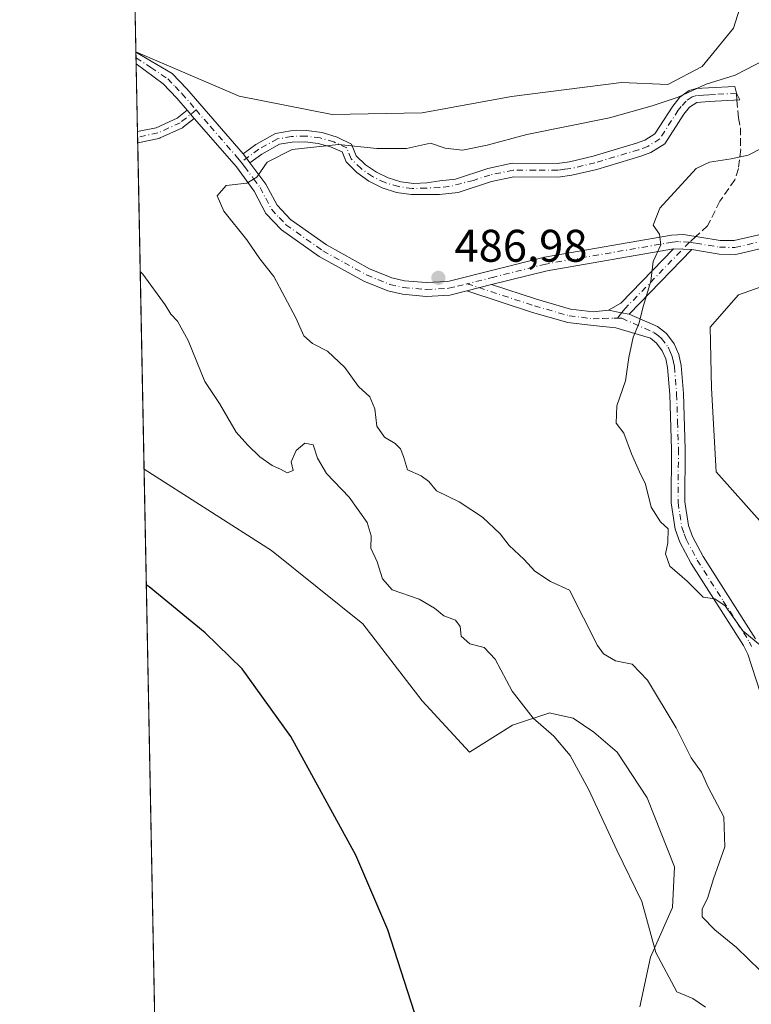
# Model space of a CAD drawing. Units: metres. Extents: x 635322 to 638772, y 4699672 to 4702053.
# Drawn here: x 635322 to 635483, y 4700463 to 4700678 of the extents above; entities that cross this region are included whole.
import ezdxf

# ---------------------------------------------------------------- set-up
doc = ezdxf.new("R2010")
doc.units = ezdxf.units.M
doc.header["$MEASUREMENT"] = 0
doc.linetypes.add('DGN Style 3', pattern=[2.307223458686699, 1.648016756204785, -0.6592067024819142])
doc.linetypes.add('DGN Style 4', pattern=[2.6384748266838614, 1.318413404963828, -0.6592067024819142, 0.001648016756204785, -0.6592067024819142])
for name, color, linetype, lineweight in [('Camino Cxs', 7, 'Continuous', 0), ('Camino eje', 30, 'DGN Style 4', 13), ('Comarca CxS', 21, 'Continuous', 0), ('Comunidad Autónoma CxS', 142, 'Continuous', 0), ('Cultivos herbáceos CxS', 92, 'Continuous', 0), ('Curva de nivel maestra', 30, 'Continuous', 30), ('Curva de nivel normal', 30, 'Continuous', 0), ('Matorral CxS', 135, 'Continuous', 0), ('Municipio CxS', 4, 'Continuous', 0), ('Provincia CxS', 1, 'Continuous', 0), ('Punto de cota en terreno', 7, 'Continuous', 0), ('Rótulo de punto de cota en terreno', 7, 'Continuous', 0), ('Senda', 7, 'DGN Style 3', 0), ('Senda no paivmentada conexión', 7, 'DGN Style 3', 0)]:
    doc.layers.add(name, color=color, linetype=linetype, lineweight=lineweight)
doc.styles.add('Style-Arial', font='txt')

# ---------------------------------------------------------------- blocks, each defined once
blk = doc.blocks.new('*U8')
at = {"layer": 'Matorral CxS', "color": 135, "linetype": 'Continuous', "lineweight": 0}
for points in [[(635489.5503000002, 4700621.4509, 491.5850999999967), (635480.0881000003, 4700618.084899999, 491.7744999999995), (635473.8771000003, 4700610.972899999, 491.6426000000066), (635474.1404999997, 4700597.6381, 491.5100999999996), (635475.1403000001, 4700579.236099999, 491.1821999999956), (635505.6545000002, 4700545.0319, 490.4449000000022)], [(635458.4040999999, 4700462.0153, 478.6247000000003), (635460.7302999999, 4700472.861300001, 480.3098000000027), (635465.5965, 4700483.758300001, 482.1845999999932), (635466.0557000004, 4700492.6613, 481.5988999999972), (635460.0389, 4700507.7863, 481.4976000000024), (635453.4879000002, 4700517.818299999, 481.4900999999954), (635448.3191000001, 4700522.1613, 481.3074000000051), (635443.8120999997, 4700525.247500001, 481.0939000000071), (635439.5015000004, 4700526.233700001, 480.7032000000036), (635439.1432999996, 4700526.3157, 480.6726999999955), (635438.7071000002, 4700526.4155, 480.6356999999989), (635430.5018999996, 4700523.7095, 479.5893999999971), (635421.0897000004, 4700517.8037, 477.8571999999986), (635410.7039000001, 4700529.029899999, 477.6812999999966), (635397.6640999997, 4700545.920100001, 477.7997000000032), (635377.6523000002, 4700562.034299999, 478.118100000007), (635349.7330999998, 4700579.873000001, 476.7918000000063), (635347.9596999995, 4700671.3202, 481.1168000000035), (635370.5992999999, 4700661.626300001, 482.9746000000014), (635391.0060999999, 4700657.5889, 483.1907000000065), (635410.6913000002, 4700657.983700001, 483.0387999999948), (635430.3135000002, 4700661.553500001, 482.7725999999967), (635454.3926999997, 4700664.577299999, 482.6601999999984), (635464.5658999998, 4700664.1461, 483.5411000000022), (635472.1098999997, 4700668.109099999, 483.3871000000072), (635478.9310999997, 4700676.504100001, 482.4456000000064), (635481.9183, 4700686.092700001, 481.3476999999984)]]:
    blk.add_polyline3d(points, dxfattribs=at)
blk = doc.blocks.new('*U12')
at = {"layer": 'Cultivos herbáceos CxS', "color": 92, "linetype": 'Continuous', "lineweight": 0}
for points in [[(635367.3300000001, 4699672.460000001, 453.1238000000012), (635349.7330999998, 4700579.873000001, 476.7918000000063), (635377.6523000002, 4700562.034299999, 478.118100000007), (635397.6640999997, 4700545.920100001, 477.7997000000032), (635410.7039000001, 4700529.029899999, 477.6812999999966), (635421.0897000004, 4700517.8037, 477.8571999999986), (635430.5018999996, 4700523.7095, 479.5893999999971), (635438.7071000002, 4700526.4155, 480.6356999999989), (635439.1432999996, 4700526.3157, 480.6726999999955), (635439.5015000004, 4700526.233700001, 480.7032000000036), (635443.8120999997, 4700525.247500001, 481.0939000000071), (635448.3191000001, 4700522.1613, 481.3074000000051), (635453.4879000002, 4700517.818299999, 481.4900999999954), (635460.0389, 4700507.7863, 481.4976000000024), (635466.0557000004, 4700492.6613, 481.5988999999972), (635465.5965, 4700483.758300001, 482.1845999999932), (635460.7302999999, 4700472.861300001, 480.3098000000027), (635458.4040999999, 4700462.0153, 478.6247000000003)], [(635505.6545000002, 4700545.0319, 490.4449000000022), (635475.1403000001, 4700579.236099999, 491.1821999999956), (635474.1404999997, 4700597.6381, 491.5100999999996), (635473.8771000003, 4700610.972899999, 491.6426000000066), (635480.0881000003, 4700618.084899999, 491.7744999999995), (635489.5503000002, 4700621.4509, 491.5850999999967)], [(635481.9183, 4700686.092700001, 481.3476999999984), (635478.9310999997, 4700676.504100001, 482.4456000000064), (635472.1098999997, 4700668.109099999, 483.3871000000072), (635464.5658999998, 4700664.1461, 483.5411000000022), (635454.3926999997, 4700664.577299999, 482.6601999999984), (635430.3135000002, 4700661.553500001, 482.7725999999967), (635410.6913000002, 4700657.983700001, 483.0387999999948), (635391.0060999999, 4700657.5889, 483.1907000000065), (635370.5992999999, 4700661.626300001, 482.9746000000014), (635347.9596999995, 4700671.3202, 481.1168000000035), (635346.6799999997, 4700737.3115, 479.7976999999955)]]:
    blk.add_polyline3d(points, dxfattribs=at)
blk = doc.blocks.new('5PATER')
at = {"layer": 'Punto de cota en terreno', "linetype": 'Continuous', "lineweight": 0}
h = blk.add_hatch(color=51, dxfattribs=at)
edge = h.paths.add_edge_path()
edge.add_ellipse((0, 0), major_axis=(-0.1095731443231308, -0.1110710700762829), ratio=0.9994222409660322, start_angle=0, end_angle=360)

msp = doc.modelspace()

# ---------------------------------------------------------------- linework, layer by layer
at = {"layer": 'Camino Cxs', "color": 7, "linetype": 'Continuous', "lineweight": 0, "extrusion": (-0.003096228898835561, 0.1603527117877543, 0.987054923086309), "elevation": 752273.4105066744, "flags": 128}
msp.add_lwpolyline([(-725977.2676804264, -4626769.399980891), (-725977.2676804264, -4626772.044906191)], dxfattribs=at)
at = {"layer": 'Camino Cxs', "color": 7, "linetype": 'Continuous', "lineweight": 0, "extrusion": (-0.03672467839758412, 0.04239619084558174, 0.9984256912752091), "elevation": 176439.3794221702, "flags": 128}
msp.add_lwpolyline([(-3557949.168567667, -3132047.942739381), (-3557949.168567668, -3132050.347783216)], dxfattribs=at)
msp.add_lwpolyline([(-3557949.168567667, -3132047.942739381), (-3557949.168567668, -3132050.347783216)], dxfattribs=at)
at = {"layer": 'Camino Cxs', "color": 7, "linetype": 'Continuous', "lineweight": 0, "extrusion": (0.000422430654579351, -0.02174715761989447, 0.999763413357279), "elevation": -101474.2430578698, "flags": 128}
msp.add_lwpolyline([(726519.744765535, 4686327.295115122), (726519.744765535, 4686329.736353006)], dxfattribs=at)
at = {"layer": 'Camino Cxs', "color": 7, "linetype": 'Continuous', "lineweight": 0, "extrusion": (-0.8013781420409726, -0.5971081444147075, 0.03542509467289723), "elevation": -3315951.427913154, "flags": 128}
msp.add_lwpolyline([(-3389737.01014985, 118026.7920274958), (-3389738.26015312, 118026.5862983667), (-3389739.443911424, 118026.5185558471)], dxfattribs=at)
msp.add_lwpolyline([(-3389737.01014985, 118026.7920274958), (-3389738.26015312, 118026.5862983667), (-3389739.443911424, 118026.5185558471)], dxfattribs=at)
at = {"layer": 'Camino Cxs', "color": 7, "linetype": 'Continuous', "lineweight": 0, "extrusion": (-0.03562545219011737, -0.1575337593643671, 0.9868707827353992), "elevation": -762662.2823099829, "flags": 128}
msp.add_lwpolyline([(-417026.4572525809, 4663063.04834952), (-417052.3913931793, 4663052.139548346), (-417063.5888929203, 4663046.404982453)], dxfattribs=at)
at = {"layer": 'Camino Cxs', "color": 7, "linetype": 'Continuous', "lineweight": 0, "extrusion": (-0.1519174664573091, 0.1043575781940258, 0.9828685462759862), "elevation": 394489.9472457519, "flags": 128}
msp.add_lwpolyline([(-4234324.465533302, -2101059.674385394), (-4234327.238939621, -2101058.279980004), (-4234343.567814958, -2101055.460242724)], dxfattribs=at)
at = {"layer": 'Camino Cxs', "color": 7, "linetype": 'Continuous', "lineweight": 0, "extrusion": (-0.03124142315348982, -0.03219779325069664, 0.9989931309018747), "elevation": -170712.306592761, "flags": 128}
msp.add_lwpolyline([(-2817298.504734947, 3812271.236972893), (-2817298.504734948, 3812251.514881953)], dxfattribs=at)
at = {"layer": 'Camino Cxs', "color": 7, "linetype": 'Continuous', "lineweight": 0, "extrusion": (-0.1184742284682338, 0.004398795633817757, 0.9929473841980896), "elevation": -54122.14057179313, "flags": 128}
msp.add_lwpolyline([(-4720969.251764879, 457429.7034300474), (-4720969.251764879, 457433.7749284561)], dxfattribs=at)
msp.add_lwpolyline([(-4720969.251764879, 457429.7034300474), (-4720969.251764879, 457433.7749284561)], dxfattribs=at)
at = {"layer": 'Camino Cxs', "color": 7, "linetype": 'Continuous', "lineweight": 0, "extrusion": (-0.05645883366713603, -0.01419240407475573, 0.9983040497601549), "elevation": -102101.4911241273, "flags": 128}
msp.add_lwpolyline([(-4403880.105697298, 1759264.866133604), (-4403880.105697298, 1759259.237031784)], dxfattribs=at)
msp.add_lwpolyline([(-4403880.105697298, 1759264.866133604), (-4403880.105697298, 1759259.237031784)], dxfattribs=at)
at = {"layer": 'Camino Cxs', "color": 7, "linetype": 'Continuous', "lineweight": 0, "extrusion": (-0.1976667024186901, -0.7398931821362563, 0.6430287348036677), "elevation": -3603245.474766866, "flags": 128}
msp.add_lwpolyline([(-599320.9707455079, 3026055.450866773), (-599322.6792074759, 3026055.156680785), (-599325.596291131, 3026054.96173197)], dxfattribs=at)
msp.add_lwpolyline([(-599320.9707455079, 3026055.450866773), (-599322.6792074759, 3026055.156680785), (-599325.596291131, 3026054.96173197)], dxfattribs=at)
at = {"layer": 'Camino Cxs', "color": 7, "linetype": 'Continuous', "lineweight": 0}
for points in [[(635347.9606, 4700671.2893, 481.4370000000054), (635355.9101, 4700666.5701, 482.6345000000001), (635359.1201, 4700663.210100001, 483.2301000000007), (635371.4930999996, 4700648.940300001, 484.5440999999992)], [(635488.4600999998, 4700629.040100001, 491.960500000001), (635479.4401000004, 4700626.9301, 492.1968000000052), (635475.7801000001, 4700627.0101, 491.9483000000037), (635469.8201000001, 4700627.9801, 491.017200000002), (635465.7801000001, 4700628.130100001, 490.5344999999944), (635438.1101000002, 4700623.350099999, 488.7725999999967), (635425.9401000004, 4700620.300100001, 487.8463999999949), (635420.4901000002, 4700618.9301, 487.5187000000006), (635416.8000999996, 4700618.0001, 487.3758999999991), (635411.5500999996, 4700617.7301, 487.1600999999937), (635406.3701, 4700618.190099999, 487.1266999999935), (635403.1801000005, 4700618.920100001, 486.9138999999996), (635397.8800999997, 4700621.0601, 486.6640999999945), (635388.1300999997, 4700626.450099999, 486.7425999999978), (635379.8400999998, 4700632.3101, 486.4364999999962), (635376.4301000005, 4700635.9301, 486.2409999999945), (635373.9001000002, 4700640.770099999, 485.7700999999943), (635369.9901000002, 4700646.090100001, 484.6549999999989), (635360.7509000005, 4700656.756100001, 483.6190999999963), (635359.1787, 4700658.5711, 483.4842000000062), (635356.9101, 4700661.190099999, 483.2967000000062), (635353.9301000005, 4700664.290100001, 482.9098999999987), (635348.0113000004, 4700668.679099999, 481.8611999999994), (635347.9612999996, 4700671.2893, 481.4370000000054), (635355.9101, 4700666.5701, 482.6345000000001), (635359.1201, 4700663.210100001, 483.2301000000007), (635371.4930999996, 4700648.940300001, 484.5440999999992), (635372.2023, 4700647.992500001, 484.6117999999988), (635372.9549000004, 4700646.9945, 484.8172999999952), (635376.4501, 4700642.360099999, 486.5381000000052), (635378.9001000002, 4700637.690099999, 486.695000000007), (635381.8201000001, 4700634.5801, 486.8926000000066), (635389.7301000003, 4700628.9901, 486.7978000000003), (635399.1700999998, 4700623.780099999, 486.8335999999982), (635404.0800999999, 4700621.790100001, 486.9612000000052), (635406.8400999998, 4700621.1601, 487.1269999999931), (635411.6101000002, 4700620.7401, 487.1431000000011), (635416.3501000004, 4700620.9801, 487.317200000005), (635437.4901000002, 4700626.290100001, 488.6460999999982), (635465.4001000002, 4700631.110099999, 490.4844000000012), (635467.9700999996, 4700631.3201, 490.7373999999982), (635471.5900999998, 4700630.7401, 491.2287000000069), (635476.0601000005, 4700630.0101, 491.8748999999953), (635479.1300999997, 4700629.940099999, 492.1303000000044), (635487.7301000003, 4700631.950099999, 492.3833000000013)], [(635359.1787, 4700658.5711, 483.4842000000062), (635356.9101, 4700661.190099999, 483.2967000000062), (635353.9301000005, 4700664.290100001, 482.9098999999987), (635348.0109999999, 4700668.679099999, 481.8611999999994)], [(635371.4930999996, 4700648.940300001, 484.5440999999992), (635374.2045, 4700651.043299999, 484.7704999999987), (635378.5163000004, 4700653.4079, 484.7421999999933), (635381.9146999996, 4700654.030300001, 484.7914000000019), (635385.3689000001, 4700654.1075, 484.7556000000041), (635388.7917, 4700653.637499999, 484.8408000000054), (635392.0970999999, 4700652.632099999, 485.0865999999951), (635395.2018999998, 4700651.116699999, 485.3487000000023), (635396.2061000001, 4700648.534499999, 485.6321000000025), (635398.2922999999, 4700646.5525, 485.7051000000066), (635400.6637000004, 4700644.922700001, 485.9073000000063), (635403.2616999998, 4700643.6851, 486.0228000000062), (635406.0214999998, 4700642.8707, 486.1469999999972), (635408.8750999998, 4700642.499500001, 486.3678000000073), (635411.7512999997, 4700642.580700001, 486.7023000000045), (635414.5601000005, 4700643.090100001, 486.834600000002), (635417.9901000002, 4700643.440099999, 487.0369000000064), (635425.1300999997, 4700645.780099999, 486.6652999999933), (635430.4600999998, 4700646.9001, 486.5139000000054), (635440.3101000005, 4700646.880100001, 486.939400000003), (635443.0100999996, 4700647.220100001, 486.9645000000019), (635448.1901000004, 4700648.450099999, 487.5301000000036), (635457.6901000004, 4700651.290100001, 487.8464999999997), (635459.4901000002, 4700651.950099999, 487.6205000000046), (635461.7401000002, 4700653.340100001, 487.4036999999954), (635465.6300999997, 4700659.440099999, 486.7670000000071), (635467.2001, 4700661.420100001, 486.2511999999988), (635469.2600999996, 4700662.870100001, 485.7495999999956), (635470.7401000002, 4700663.280099999, 485.7210000000051), (635473.5000999998, 4700663.420100001, 485.8163999999961), (635479.2474999997, 4700663.707699999, 486.2750999999989), (635479.6052999999, 4700662.238299999, 486.7038999999932), (635480.3229, 4700660.788899999, 487.2431999999972), (635473.6300999997, 4700660.450099999, 486.9351000000024), (635470.8901000004, 4700660.215100001, 487.0583000000043), (635469.2801000001, 4700659.210100001, 487.5139999999956), (635468.0701000001, 4700657.700099999, 488.2856000000029), (635463.8901000004, 4700651.1501, 488.6613000000071), (635460.8000999996, 4700649.2401, 489.1491999999998), (635458.6401000004, 4700648.450099999, 489.684500000003), (635448.9801000003, 4700645.5601, 488.482600000003), (635443.5500999996, 4700644.280099999, 487.9057999999932), (635440.5100999996, 4700643.880100001, 487.9308000000019), (635430.7801000001, 4700643.9101, 487.4992999999959), (635425.9001000002, 4700642.880100001, 487.9269999999961), (635418.6101000002, 4700640.4901, 488.2307000000001), (635414.5301000001, 4700640.0801, 487.5344999999944), (635411.5425000006, 4700640.075099999, 487.0472000000009), (635408.2789000003, 4700640.0397, 486.6542000000045), (635405.0443000002, 4700640.5285, 486.510500000004), (635401.9271000001, 4700641.521500001, 486.3503999999957), (635399.0056999996, 4700642.993899999, 486.1803999999975), (635396.3531, 4700644.908500001, 486.130799999999), (635394.0356999999, 4700647.217700001, 486.1448999999994), (635393.1963000001, 4700649.376300001, 485.8154000000068), (635390.6063000001, 4700650.521500001, 485.6546999999992), (635387.8765000004, 4700651.274700001, 485.5151000000042), (635385.0658999998, 4700651.620100001, 485.4997000000003), (635382.2348999997, 4700651.549900001, 485.5785999999935), (635379.4447, 4700651.0659, 485.3963999999978), (635375.5588999996, 4700648.934900001, 485.2446000000054), (635372.9550000001, 4700646.9945, 484.8173999999999)], [(635348.2983999997, 4700653.8551, 483.3410000000004), (635352.3881000001, 4700654.6941, 483.6076999999932), (635357.0207000002, 4700656.8225, 483.5149999999995), (635359.1787, 4700658.5711, 483.4842000000062)], [(635360.7509000005, 4700656.756100001, 483.6190999999963), (635358.4143000003, 4700654.862700001, 483.6383999999962), (635358.2588999998, 4700654.755899999, 483.6404000000039), (635358.1599000003, 4700654.704700001, 483.6407000000036), (635353.2651000004, 4700652.455700001, 483.5351999999984), (635353.1744999997, 4700652.418500001, 483.5337), (635353.0050999997, 4700652.3707, 483.5290999999997), (635348.3458000004, 4700651.414899999, 483.2878999999957)], [(635420.4901000002, 4700618.9301, 487.5187000000006), (635416.8000999996, 4700618.0001, 487.3758999999991), (635411.5500999996, 4700617.7301, 487.1600999999937), (635406.3701, 4700618.190099999, 487.1266999999935), (635403.1801000005, 4700618.920100001, 486.9138999999996), (635397.8800999997, 4700621.0601, 486.6640999999945), (635388.1300999997, 4700626.450099999, 486.7425999999978), (635379.8400999998, 4700632.3101, 486.4364999999962), (635376.4301000005, 4700635.9301, 486.2409999999945), (635373.9001000002, 4700640.770099999, 485.7700999999943), (635369.9901000002, 4700646.090100001, 484.6549999999989), (635360.7509000005, 4700656.756100001, 483.6190999999963)], [(635372.9550000001, 4700646.9945, 484.8173999999999), (635376.4501, 4700642.360099999, 486.5381000000052), (635378.9001000002, 4700637.690099999, 486.695000000007), (635381.8201000001, 4700634.5801, 486.8926000000066), (635389.7301000003, 4700628.9901, 486.7978000000003), (635399.1700999998, 4700623.780099999, 486.8335999999982), (635404.0800999999, 4700621.790100001, 486.9612000000052), (635406.8400999998, 4700621.1601, 487.1269999999931), (635411.6101000002, 4700620.7401, 487.1431000000011), (635416.3501000004, 4700620.9801, 487.317200000005), (635437.4901000002, 4700626.290100001, 488.6460999999982), (635465.4001000002, 4700631.110099999, 490.4844000000012), (635467.9700999996, 4700631.3201, 490.7373999999982), (635471.5900999998, 4700630.7401, 491.2287000000069), (635476.0601000005, 4700630.0101, 491.8748999999953), (635479.1300999997, 4700629.940099999, 492.1303000000044), (635487.7301000003, 4700631.950099999, 492.3833000000013)], [(635508.4501, 4700635.210100001, 491.7850000000035), (635505.7500999998, 4700634.120100001, 491.8510999999999), (635500.5000999998, 4700632.290100001, 491.7225999999937), (635488.4600999998, 4700629.040100001, 491.960500000001), (635479.4401000004, 4700626.9301, 492.1968000000052), (635475.7801000001, 4700627.0101, 491.9483000000037), (635469.8201000001, 4700627.9801, 491.017200000002)], [(635484.8300999999, 4700530.9801, 488.9533999999985), (635482.0701000001, 4700539.290100001, 489.9679000000033), (635481.1601, 4700541.200099999, 490.2063000000053), (635469.7001, 4700559.1801, 490.8650000000052), (635467.2100999998, 4700563.870100001, 490.8098999999929), (635466.1501000002, 4700566.7301, 490.7304000000004), (635465.3000999996, 4700572.450099999, 491.1524999999965), (635465.3901000004, 4700584.1801, 491.9281999999948), (635464.9901000002, 4700596.2401, 492.4499000000069), (635464.5100999996, 4700602.120100001, 492.1138999999966), (635464.1101000002, 4700604.0701, 491.8537999999971), (635463.3501000004, 4700605.800100001, 491.4933000000019), (635462.0900999998, 4700607.440099999, 491.0764000000054), (635460.7301000003, 4700608.540100001, 491.0274999999965), (635453.1838999996, 4700610.843699999, 489.7263999999996), (635448.1700999998, 4700611.3101, 489.3435000000027), (635442.6201, 4700612.0001, 489.3855999999942), (635434.8701, 4700614.210100001, 488.5730999999942), (635420.4901000002, 4700618.9301, 487.5187000000006), (635425.9401000004, 4700620.300100001, 487.8463999999949), (635435.7500999998, 4700617.0801, 488.5449999999983), (635443.2200999996, 4700614.950099999, 489.5783999999985), (635448.1801000005, 4700614.3301, 489.7939000000042), (635451.5500999996, 4700614.7301, 489.7578000000067), (635454.4007000001, 4700614.098300001, 489.9070999999968), (635456.1001000004, 4700613.840100001, 490.1324000000022), (635462.3000999996, 4700611.130100001, 491.366200000004), (635464.2500999998, 4700609.5601, 491.7069000000047), (635465.9600999998, 4700607.340100001, 492.0574999999953), (635466.9801000003, 4700604.9801, 492.5032999999967), (635467.4901000002, 4700602.550100001, 492.7942999999942), (635467.9901000002, 4700596.4101, 493.1202999999951), (635468.3901000004, 4700584.220100001, 492.5488000000041), (635468.3000999996, 4700572.6601, 491.4796999999963), (635469.0800999999, 4700567.4801, 491.074099999998), (635469.9501, 4700565.090100001, 491.155899999998), (635472.2901, 4700560.690099999, 491.0746000000072), (635483.8000999996, 4700542.6501, 490.5917999999947)], [(635484.8300999999, 4700530.9801, 488.9533999999985), (635482.0701000001, 4700539.290100001, 489.9679000000033), (635481.1601, 4700541.200099999, 490.2063000000053), (635469.7001, 4700559.1801, 490.8650000000052), (635467.2100999998, 4700563.870100001, 490.8098999999929), (635466.1501000002, 4700566.7301, 490.7304000000004), (635465.3000999996, 4700572.450099999, 491.1524999999965), (635465.3901000004, 4700584.1801, 491.9281999999948), (635464.9901000002, 4700596.2401, 492.4499000000069), (635464.5100999996, 4700602.120100001, 492.1138999999966), (635464.1101000002, 4700604.0701, 491.8537999999971), (635463.3501000004, 4700605.800100001, 491.4933000000019), (635462.0900999998, 4700607.440099999, 491.0764000000054), (635460.7301000003, 4700608.540100001, 491.0274999999965), (635453.1838999996, 4700610.843699999, 489.7263999999996), (635448.1700999998, 4700611.3101, 489.3435000000027), (635442.6201, 4700612.0001, 489.3855999999942), (635434.8701, 4700614.210100001, 488.5730999999942), (635420.4901000002, 4700618.9301, 487.5187000000006)], [(635425.9401000004, 4700620.300100001, 487.8463999999949), (635435.7500999998, 4700617.0801, 488.5449999999983), (635443.2200999996, 4700614.950099999, 489.5783999999985), (635448.1801000005, 4700614.3301, 489.7939000000042), (635451.5500999996, 4700614.7301, 489.7578000000067)], [(635456.1001000004, 4700613.840100001, 490.1324000000022), (635462.3000999996, 4700611.130100001, 491.366200000004), (635464.2500999998, 4700609.5601, 491.7069000000047), (635465.9600999998, 4700607.340100001, 492.0574999999953), (635466.9801000003, 4700604.9801, 492.5032999999967), (635467.4901000002, 4700602.550100001, 492.7942999999942), (635467.9901000002, 4700596.4101, 493.1202999999951), (635468.3901000004, 4700584.220100001, 492.5488000000041), (635468.3000999996, 4700572.6601, 491.4796999999963), (635469.0800999999, 4700567.4801, 491.074099999998), (635469.9501, 4700565.090100001, 491.155899999998), (635472.2901, 4700560.690099999, 491.0746000000072), (635483.8000999996, 4700542.6501, 490.5917999999947)]]:
    msp.add_polyline3d(points, dxfattribs=at)
for points in [[(635372.9549000004, 4700646.9945, 484.8172999999952), (635372.2023, 4700647.992500001, 484.6117999999988), (635371.4930999996, 4700648.940300001, 484.5440999999992), (635374.2045, 4700651.043299999, 484.7704999999987), (635378.5163000004, 4700653.4079, 484.7421999999933), (635381.9146999996, 4700654.030300001, 484.7914000000019), (635385.3689000001, 4700654.1075, 484.7556000000041), (635388.7917, 4700653.637499999, 484.8408000000054), (635392.0970999999, 4700652.632099999, 485.0865999999951), (635395.2018999998, 4700651.116699999, 485.3487000000023), (635396.2061000001, 4700648.534499999, 485.6321000000025), (635398.2922999999, 4700646.5525, 485.7051000000066), (635400.6637000004, 4700644.922700001, 485.9073000000063), (635403.2616999998, 4700643.6851, 486.0228000000062), (635406.0214999998, 4700642.8707, 486.1469999999972), (635408.8750999998, 4700642.499500001, 486.3678000000073), (635411.7512999997, 4700642.580700001, 486.7023000000045), (635414.5601000005, 4700643.090100001, 486.834600000002), (635417.9901000002, 4700643.440099999, 487.0369000000064), (635425.1300999997, 4700645.780099999, 486.6652999999933), (635430.4600999998, 4700646.9001, 486.5139000000054), (635440.3101000005, 4700646.880100001, 486.939400000003), (635443.0100999996, 4700647.220100001, 486.9645000000019), (635448.1901000004, 4700648.450099999, 487.5301000000036), (635457.6901000004, 4700651.290100001, 487.8464999999997), (635459.4901000002, 4700651.950099999, 487.6205000000046), (635461.7401000002, 4700653.340100001, 487.4036999999954), (635465.6300999997, 4700659.440099999, 486.7670000000071), (635467.2001, 4700661.420100001, 486.2511999999988), (635469.2600999996, 4700662.870100001, 485.7495999999956), (635470.7401000002, 4700663.280099999, 485.7210000000051), (635473.5000999998, 4700663.420100001, 485.8163999999961), (635479.2474999997, 4700663.707699999, 486.2750999999989), (635479.6052999999, 4700662.238299999, 486.7038999999932), (635480.3229, 4700660.788899999, 487.2431999999972), (635473.6300999997, 4700660.450099999, 486.9351000000024), (635470.8901000004, 4700660.215100001, 487.0583000000043), (635469.2801000001, 4700659.210100001, 487.5139999999956), (635468.0701000001, 4700657.700099999, 488.2856000000029), (635463.8901000004, 4700651.1501, 488.6613000000071), (635460.8000999996, 4700649.2401, 489.1491999999998), (635458.6401000004, 4700648.450099999, 489.684500000003), (635448.9801000003, 4700645.5601, 488.482600000003), (635443.5500999996, 4700644.280099999, 487.9057999999932), (635440.5100999996, 4700643.880100001, 487.9308000000019), (635430.7801000001, 4700643.9101, 487.4992999999959), (635425.9001000002, 4700642.880100001, 487.9269999999961), (635418.6101000002, 4700640.4901, 488.2307000000001), (635414.5301000001, 4700640.0801, 487.5344999999944), (635411.5425000006, 4700640.075099999, 487.0472000000009), (635408.2789000003, 4700640.0397, 486.6542000000045), (635405.0443000002, 4700640.5285, 486.510500000004), (635401.9271000001, 4700641.521500001, 486.3503999999957), (635399.0056999996, 4700642.993899999, 486.1803999999975), (635396.3531, 4700644.908500001, 486.130799999999), (635394.0356999999, 4700647.217700001, 486.1448999999994), (635393.1963000001, 4700649.376300001, 485.8154000000068), (635390.6063000001, 4700650.521500001, 485.6546999999992), (635387.8765000004, 4700651.274700001, 485.5151000000042), (635385.0658999998, 4700651.620100001, 485.4997000000003), (635382.2348999997, 4700651.549900001, 485.5785999999935), (635379.4447, 4700651.0659, 485.3963999999978), (635375.5588999996, 4700648.934900001, 485.2446000000054)], [(635360.7509000005, 4700656.756100001, 483.6190999999963), (635358.4143000003, 4700654.862700001, 483.6383999999962), (635358.2588999998, 4700654.755899999, 483.6404000000039), (635358.1599000003, 4700654.704700001, 483.6407000000036), (635353.2651000004, 4700652.455700001, 483.5351999999984), (635353.1744999997, 4700652.418500001, 483.5337), (635353.0050999997, 4700652.3707, 483.5290999999997), (635348.3457000004, 4700651.414899999, 483.2878999999957), (635348.2983999997, 4700653.8551, 483.3410000000004), (635352.3881000001, 4700654.6941, 483.6076999999932), (635357.0207000002, 4700656.8225, 483.5149999999995), (635359.1787, 4700658.5711, 483.4842000000062)], [(635469.8201000001, 4700627.9801, 491.017200000002), (635456.1001000004, 4700613.840100001, 490.1324000000022), (635454.4007000001, 4700614.098300001, 489.9070999999968), (635451.5500999996, 4700614.7301, 489.7578000000067), (635454.2500999998, 4700616.2401, 490.0148000000045), (635465.7801000001, 4700628.130100001, 490.5344999999944)]]:
    msp.add_polyline3d(points, close=True, dxfattribs=at)
at = {"layer": 'Camino eje', "color": 30, "linetype": 'DGN Style 4', "lineweight": 13, "extrusion": (-0.09037981763530172, -0.004535911494108417, 0.9958970398947511), "elevation": -78271.61174127866, "flags": 128}
msp.add_lwpolyline([(-4662900.622599837, 866770.6633048725), (-4662900.622599837, 866766.0718183485)], dxfattribs=at)
at = {"layer": 'Camino eje', "color": 30, "linetype": 'DGN Style 4', "lineweight": 13}
for points in [[(635347.9847999997, 4700670.0294, 481.6419000000024), (635351.2281, 4700667.933300001, 482.123900000006), (635354.9200999998, 4700665.4301, 482.7554999999993), (635356.5251000002, 4700663.7501, 483.0574999999953), (635358.0151000004, 4700662.200099999, 483.2793999999994), (635361.1300999997, 4700658.6075, 483.5779000000039)], [(635475.0384000001, 4700662.009099999, 486.288400000005), (635473.5651000004, 4700661.9351, 486.3301000000066), (635472.3601000002, 4700661.8651, 486.3638999999966), (635470.8151000004, 4700661.747500001, 486.3313000000053), (635469.9101, 4700661.495100001, 486.4048000000039), (635468.5601000005, 4700660.542500001, 486.8239000000031), (635467.4550999999, 4700659.325099999, 487.4179000000004), (635466.8501000004, 4700658.5701, 487.5979999999981), (635462.8151000004, 4700652.245100001, 487.9536999999983), (635460.1451000003, 4700650.595100001, 488.4309999999969), (635458.1651, 4700649.870100001, 488.8006000000024), (635448.5850999998, 4700647.005100001, 488.0544999999984), (635445.9951, 4700646.390100001, 487.7220999999991), (635443.2801000001, 4700645.7501, 487.4385000000038), (635441.9301000005, 4700645.5801, 487.3619000000036), (635440.4101, 4700645.380100001, 487.4376000000047), (635435.5450999998, 4700645.395099999, 487.3283999999985), (635430.6201, 4700645.405099999, 487.0118999999977), (635427.9550999999, 4700644.845100001, 487.0715000000055), (635425.5151000004, 4700644.3301, 487.3105000000069), (635421.9451000001, 4700643.1601, 487.8991999999998), (635416.5850999998, 4700641.790100001, 487.3867999999929), (635414.5450999998, 4700641.585100001, 487.1968999999954), (635411.5926999999, 4700641.469500001, 486.8497999999963), (635408.5355000002, 4700641.378699999, 486.4900000000052), (635405.5031000003, 4700641.776699999, 486.2921000000061), (635402.5730999997, 4700642.6533, 486.1064999999944), (635399.8202999998, 4700643.985900001, 486.0323999999965), (635397.3152999999, 4700645.740700001, 485.850099999996), (635395.1222999999, 4700647.872500001, 485.8712999999989), (635394.1963000001, 4700650.253699999, 485.5528999999952), (635391.3485000003, 4700651.580700001, 485.3650999999954), (635388.3317, 4700652.457699999, 485.1735999999946), (635385.2163000006, 4700652.8641, 485.0871999999945), (635382.0755000003, 4700652.790300001, 485.0948000000063), (635378.9826999997, 4700652.238100001, 484.9826999999932), (635374.8816999998, 4700649.9891, 484.9753000000055), (635371.0459000003, 4700647.130899999, 484.5869999999995)], [(635361.1300999997, 4700658.6075, 483.5779000000039), (635357.6589000003, 4700655.795100001, 483.5608999999968), (635352.7641000003, 4700653.5461, 483.5562999999966), (635348.3221000005, 4700652.635, 483.226999999999)], [(635361.1300999997, 4700658.6075, 483.5779000000039), (635364.2451, 4700655.015100001, 483.8965999999928), (635370.2297, 4700648.106100001, 484.4744000000064), (635371.0459000003, 4700647.130899999, 484.5869999999995)], [(635371.0459000003, 4700647.130899999, 484.5869999999995), (635371.7801000001, 4700646.190099999, 484.7341000000015), (635373.7351000002, 4700643.530099999, 485.4548000000068), (635375.1750999996, 4700641.565099999, 486.1005000000005), (635376.4001000002, 4700639.2301, 486.3456000000006), (635377.6651, 4700636.8101, 486.3748999999953), (635379.3701, 4700635.0001, 486.5936999999976), (635380.8300999999, 4700633.4451, 486.617499999993), (635388.9301000005, 4700627.720100001, 486.6630000000005), (635393.6501000002, 4700625.1151, 486.8301000000066), (635398.5251000002, 4700622.420100001, 486.695000000007), (635400.9801000003, 4700621.425100001, 486.8025000000052), (635403.6300999997, 4700620.3551, 486.9391000000033), (635406.6051000003, 4700619.675100001, 487.1276999999973), (635411.5800999999, 4700619.235099999, 487.1515000000073), (635416.5751, 4700619.4901, 487.3459000000003), (635418.4200999998, 4700619.9551, 487.4207000000025), (635420.5506999996, 4700620.489499999, 487.4916999999987)], [(635469.2858999996, 4700629.5869, 490.9315999999963), (635470.7050999999, 4700629.360099999, 491.1214999999939), (635475.9200999998, 4700628.5101, 491.8347000000067), (635479.2851, 4700628.4351, 492.0832999999984), (635488.0950999996, 4700630.495100001, 492.164300000004), (635500.0601000005, 4700633.725099999, 491.8591000000015), (635505.2200999996, 4700635.5251, 491.8937000000006), (635506.5701000001, 4700636.0701, 491.8435000000027), (635508.8435000004, 4700636.9913, 491.7433000000019)], [(635469.2858999996, 4700629.5869, 490.9315999999963), (635466.8750999998, 4700629.725099999, 490.6325999999972), (635465.5900999998, 4700629.620100001, 490.5083000000013), (635437.8000999996, 4700624.8201, 488.7020000000048), (635426.4301000005, 4700621.967499999, 487.757500000007), (635420.5506999996, 4700620.489499999, 487.4916999999987)], [(635469.2858999996, 4700629.5869, 490.9315999999963), (635455.1750999996, 4700615.040100001, 490.0430000000051), (635454.4007000001, 4700614.098300001, 489.9070999999968), (635453.5417, 4700612.940500001, 489.7002999999968)], [(635420.5506999996, 4700620.489499999, 487.4916999999987), (635435.3101000005, 4700615.645099999, 488.561600000001), (635442.9200999998, 4700613.475099999, 489.4404000000068), (635448.1750999996, 4700612.8201, 489.4349999999977), (635450.3362999996, 4700612.861300001, 489.4818999999989), (635452.6933000004, 4700612.9595, 489.561600000001), (635453.5417, 4700612.940500001, 489.7002999999968)], [(635453.5417, 4700612.940500001, 489.7002999999968), (635454.4550999999, 4700612.920100001, 489.8506999999955), (635461.5151000004, 4700609.835100001, 491.159799999994), (635462.4901000002, 4700609.050100001, 491.222299999994), (635463.1700999998, 4700608.5001, 491.352899999998), (635464.6551000001, 4700606.5701, 491.7673000000068), (635465.1651, 4700605.390100001, 492.0041999999958), (635465.5450999998, 4700604.5251, 492.173299999995), (635465.8000999996, 4700603.3101, 492.3343000000023), (635466.0000999998, 4700602.335100001, 492.4563000000053), (635466.4901000002, 4700596.325099999, 492.8136999999988), (635466.6901000004, 4700590.2301, 492.5712000000058), (635466.8901000004, 4700584.200099999, 492.2642999999953), (635466.8000999996, 4700572.5551, 491.2713999999978), (635467.1901000004, 4700569.965100001, 491.0325000000012), (635467.6151000002, 4700567.1051, 490.8138999999938), (635468.1451000003, 4700565.675100001, 490.9045999999944), (635468.5800999999, 4700564.4801, 490.959799999997), (635470.9951, 4700559.9351, 490.9440000000032), (635476.7251000004, 4700550.9451, 490.6235000000015), (635482.4801000003, 4700541.925100001, 490.3464999999997), (635482.9351000005, 4700540.970100001, 490.2543000000006)]]:
    msp.add_polyline3d(points, dxfattribs=at)
at = {"layer": 'Comarca CxS', "color": 21, "linetype": 'Continuous', "lineweight": 0, "flags": 128}
msp.add_lwpolyline([(637559.7412776012, 4699715.479447107), (636242.8287790833, 4699689.638997499), (635367.3300010134, 4699672.459982996), (635322.4700010131, 4701985.739982971), (635964.2933033735, 4701998.339850261), (638748.6200010402, 4702052.999982971)], dxfattribs=at)
at = {"layer": 'Comunidad Autónoma CxS', "color": 142, "linetype": 'Continuous', "lineweight": 0, "flags": 128}
msp.add_lwpolyline([(637559.7412776012, 4699715.479447107), (636242.8287790833, 4699689.638997499), (635367.3300010134, 4699672.459982996), (635322.4700010131, 4701985.739982971), (635964.2933033735, 4701998.339850261), (638748.6200010402, 4702052.999982971)], dxfattribs=at)
at = {"layer": 'Cultivos herbáceos CxS', "color": 92, "linetype": 'Continuous', "lineweight": 0, "extrusion": (-0.0003874328440563135, 0.01997749417846086, 0.9998003548819839), "elevation": 94142.50001454118, "flags": 128}
msp.add_lwpolyline([(-726373.6826667937, -4686522.867194744), (-726373.6826667937, -4686588.884083405)], dxfattribs=at)
at = {"layer": 'Cultivos herbáceos CxS', "color": 92, "linetype": 'Continuous', "lineweight": 0, "extrusion": (0.0003596419493377899, -0.0185453963663939, 0.9998279546658424), "elevation": -86468.90870810521, "flags": 128}
msp.add_lwpolyline([(726369.2471481323, 4686355.351082552), (726369.2471481324, 4686579.936031981)], dxfattribs=at)
at = {"layer": 'Cultivos herbáceos CxS', "color": 92, "linetype": 'Continuous', "lineweight": 0}
for points in [[(635481.9183, 4700686.092700001, 481.3476999999984), (635478.9310999997, 4700676.504100001, 482.4456000000064), (635472.1098999997, 4700668.109099999, 483.3871000000072), (635464.5658999998, 4700664.1461, 483.5411000000022), (635454.3926999997, 4700664.577299999, 482.6601999999984), (635430.3135000002, 4700661.553500001, 482.7725999999967), (635410.6913000002, 4700657.983700001, 483.0387999999948), (635391.0060999999, 4700657.5889, 483.1907000000065), (635370.5992999999, 4700661.626300001, 482.9746000000014), (635347.9596999995, 4700671.3202, 481.1168000000035)], [(635505.6545000002, 4700545.0319, 490.4449000000022), (635475.1403000001, 4700579.236099999, 491.1821999999956), (635474.1404999997, 4700597.6381, 491.5100999999996), (635473.8771000003, 4700610.972899999, 491.6426000000066), (635480.0881000003, 4700618.084899999, 491.7744999999995), (635489.5503000002, 4700621.4509, 491.5850999999967)], [(635349.7330999998, 4700579.8729, 476.7918000000063), (635377.6523000002, 4700562.034299999, 478.118100000007), (635397.6640999997, 4700545.920100001, 477.7997000000032), (635410.7039000001, 4700529.029899999, 477.6812999999966), (635421.0897000004, 4700517.8037, 477.8571999999986), (635430.5018999996, 4700523.7095, 479.5893999999971), (635438.7071000002, 4700526.4155, 480.6356999999989), (635439.1432999996, 4700526.3157, 480.6726999999955), (635439.5015000004, 4700526.233700001, 480.7032000000036), (635443.8120999997, 4700525.247500001, 481.0939000000071), (635448.3191000001, 4700522.1613, 481.3074000000051), (635453.4879000002, 4700517.818299999, 481.4900999999954), (635460.0389, 4700507.7863, 481.4976000000024), (635466.0557000004, 4700492.6613, 481.5988999999972), (635465.5965, 4700483.758300001, 482.1845999999932), (635460.7302999999, 4700472.861300001, 480.3098000000027), (635458.4040999999, 4700462.0153, 478.6247000000003)]]:
    msp.add_polyline3d(points, dxfattribs=at)
at = {"layer": 'Curva de nivel maestra', "color": 30, "linetype": 'Continuous', "lineweight": 30, "elevation": 475, "flags": 128}
msp.add_lwpolyline([(635410.5099999999, 4700456.2301), (635403.1699999999, 4700478.890100001), (635396.1600000003, 4700495.220100001), (635381.8799999999, 4700521.2601), (635371.25, 4700536.0801), (635363.1299999999, 4700543.940099999), (635350.8200000003, 4700554.0701), (635350.2253999999, 4700554.485900001)], dxfattribs=at)
at = {"layer": 'Curva de nivel normal', "color": 30, "linetype": 'Continuous', "lineweight": 0, "flags": 128}
for points, elevation in [([(635487.6600000003, 4700670.5601), (635479.3200000003, 4700666.2301), (635472.9400000004, 4700664.210100001), (635466.8399999999, 4700661.4301), (635461.1299999999, 4700659.5001), (635451.79, 4700656.8301), (635433.6500000004, 4700653.220100001), (635424.9400000004, 4700650.840100001), (635419.5199999996, 4700649.7601), (635415.7699999996, 4700650.2401), (635412.5, 4700651.300100001), (635407.2599999999, 4700650.140100001), (635400.7300000006, 4700650.110099999), (635392.3300000001, 4700651.040100001), (635382.2000000002, 4700649.960100001), (635376.6900000004, 4700647.170100001), (635374.4500000002, 4700643.860099999), (635372.2400000002, 4700642.540100001), (635367.7400000002, 4700642.0101), (635365.79, 4700639.800100001), (635367.2300000006, 4700636.4301), (635372.2400000002, 4700630.100099999), (635375.0999999996, 4700625.940099999), (635378.2000000002, 4700622.100099999), (635383, 4700613.040100001), (635384.7300000006, 4700609.040100001), (635386.6500000004, 4700607.420100001), (635389.9299999997, 4700605.7301), (635393.7199999997, 4700602.120100001), (635396.7800000003, 4700597.950099999), (635399.2400000002, 4700595.7301), (635400.3200000003, 4700593.040100001), (635400.7800000003, 4700589.2401), (635402.4600000001, 4700586.8301), (635404.7800000003, 4700585.4801), (635405.9400000004, 4700584.3101), (635406.5800000001, 4700582.620100001), (635407.4900000002, 4700579.710100001), (635410.5099999999, 4700578.420100001), (635412.1600000003, 4700577.1801), (635413.8700000001, 4700575.120100001), (635418.8499999996, 4700572.670100001), (635423.9600000001, 4700569.290100001), (635427.7699999996, 4700565.700099999), (635429.7599999999, 4700563.130100001), (635433.04, 4700560.0601), (635435.4299999997, 4700557.4801), (635438.8499999996, 4700555.2301), (635442.9900000002, 4700553.3301), (635449.1699999999, 4700541.1801), (635450.4900000002, 4700539.370100001), (635453.1100000005, 4700537.840100001), (635456.7199999997, 4700537.130100001), (635460.0700000003, 4700533.5601), (635466.3600000005, 4700523.110099999), (635469.7100000001, 4700516.540100001), (635471.9400000004, 4700513.4301), (635473.4400000004, 4700510.1501), (635476.8600000005, 4700503.6601), (635477.04, 4700497.050100001), (635474.5800000001, 4700490.0601), (635473.2599999999, 4700485.720100001), (635472.0599999997, 4700483.4801), (635472.0999999996, 4700481.700099999), (635474.8799999999, 4700478.850099999), (635479.6100000005, 4700474.960100001), (635484.75, 4700469.9901)], 485), ([(635485.1799999997, 4700650.190099999), (635482.1399999997, 4700648.700099999), (635478.4400000004, 4700647.880100001), (635473.6799999997, 4700647.1801), (635470.7599999999, 4700645.7301), (635462.79, 4700637.090100001), (635461.3200000003, 4700633.3201), (635462.75, 4700631.350099999), (635463.04, 4700629.040100001), (635461.3799999999, 4700625.370100001), (635460.7999999998, 4700621.040100001), (635459.25, 4700615.700099999), (635458.2000000002, 4700611.690099999), (635456.9800000006, 4700608.8101), (635456.04, 4700604.300100001), (635455.29, 4700599.190099999), (635453.4000000004, 4700593.700099999), (635453.2599999999, 4700589.9001), (635454.9000000004, 4700587.770099999), (635456.6200000001, 4700583.200099999), (635458.3499999996, 4700579.270099999), (635459.7000000002, 4700576.550100001), (635460.8799999999, 4700571.550100001), (635462.9299999997, 4700568.3301), (635464.5999999996, 4700566.790100001), (635464.5700000003, 4700563.710100001), (635464.0199999996, 4700561.2601), (635464.9900000002, 4700558.600099999), (635468.7999999998, 4700555.280099999), (635472.3399999999, 4700551.8101), (635474.8499999996, 4700551.450099999), (635477.0999999996, 4700549.880100001), (635481.0199999996, 4700544.4101), (635485.1600000003, 4700540.9801)], 490), ([(635472.8399999999, 4700461.9101), (635470.0499999998, 4700463.780099999), (635466.5099999999, 4700465.2401), (635461.9100000003, 4700473.870100001), (635458.8899999997, 4700485.100099999), (635453.3899999997, 4700496.350099999), (635447.2599999999, 4700509.5701), (635443.1699999999, 4700517.090100001), (635439.5599999997, 4700521.3201), (635435.0199999996, 4700525.280099999), (635430.4600000001, 4700531.190099999), (635426.7400000002, 4700538.200099999), (635424.29, 4700540.770099999), (635421.1799999997, 4700541.5601), (635419.2199999997, 4700543.270099999), (635419.0099999999, 4700545.390100001), (635418.0300000003, 4700546.7401), (635415.4400000004, 4700547.720100001), (635413.4299999997, 4700549.380100001), (635410.0300000003, 4700551.3201), (635404.1399999997, 4700553.4301), (635401.9800000006, 4700555.8101), (635400.8300000001, 4700559.530099999), (635399.4600000001, 4700562.5101), (635399.5300000003, 4700565.220100001), (635398.6200000001, 4700568.130100001), (635394.7000000002, 4700573.7301), (635389.7599999999, 4700578.880100001), (635387.79, 4700582.2301), (635386.7800000003, 4700585.1801), (635385, 4700585.530099999), (635383.0800000001, 4700583.9101), (635381.9699999997, 4700581.4901), (635382.4100000003, 4700579.590100001), (635381.1200000001, 4700579.020099999), (635379.6299999999, 4700579.880100001), (635377.7999999998, 4700580.6601), (635375.0800000001, 4700582.520099999), (635372.5, 4700585.090100001), (635369.9600000001, 4700587.9301), (635366.2400000002, 4700594.2601), (635363.0599999997, 4700599.0701), (635359.4000000004, 4700608.040100001), (635357.0700000003, 4700612.300100001), (635355.5899999999, 4700613.8301), (635354.3600000005, 4700615.890100001), (635349.4900000002, 4700622.5801), (635348.8930000003, 4700623.194599999)], 480)]:
    msp.add_lwpolyline(points, dxfattribs=dict(at, elevation=elevation))
at = {"layer": 'Matorral CxS', "color": 135, "linetype": 'Continuous', "lineweight": 0, "extrusion": (-0.000815888267194726, 0.04201818565303168, 0.9991165129256762), "elevation": 197475.9990196657, "flags": 128}
msp.add_lwpolyline([(-726486.3174453039, -4683289.302675767), (-726486.3174453039, -4683289.333608921)], dxfattribs=at)
at = {"layer": 'Matorral CxS', "color": 135, "linetype": 'Continuous', "lineweight": 0, "extrusion": (-0.0008411166862884678, 0.04343471495053419, 0.9990559133801701), "elevation": 204118.5796387371, "flags": 128}
msp.add_lwpolyline([(-726240.6715186347, -4683041.331232022), (-726240.6715186348, -4683042.59265915)], dxfattribs=at)
at = {"layer": 'Matorral CxS', "color": 135, "linetype": 'Continuous', "lineweight": 0, "extrusion": (-0.0008539598135281277, 0.04400826462346592, 0.9990308020263778), "elevation": 206806.4754586902, "flags": 128}
msp.add_lwpolyline([(-726425.540603952, -4682893.376202105), (-726425.5406039521, -4682894.727966409)], dxfattribs=at)
at = {"layer": 'Matorral CxS', "color": 135, "linetype": 'Continuous', "lineweight": 0, "extrusion": (-0.002188278091420191, 0.1128314242385571, 0.9936117356106929), "elevation": 529470.9819639461, "flags": 128}
msp.add_lwpolyline([(-726377.2440570552, -4657451.120251155), (-726377.2440570552, -4657466.042365221)], dxfattribs=at)
at = {"layer": 'Matorral CxS', "color": 135, "linetype": 'Continuous', "lineweight": 0, "extrusion": (-0.0005417692043232502, 0.02800900873706769, 0.999607523939119), "elevation": 131799.1696222081, "flags": 128}
msp.add_lwpolyline([(-726135.7016150121, -4685633.237905942), (-726135.7016150121, -4685634.458713301)], dxfattribs=at)
at = {"layer": 'Matorral CxS', "color": 135, "linetype": 'Continuous', "lineweight": 0, "extrusion": (0.0001623224799562482, -0.00835652541518473, 0.9999650704571625), "elevation": -38695.05816631317, "flags": 128}
msp.add_lwpolyline([(635348.2589343295, 4700492.182778221), (635348.2352326734, 4700493.402920824)], dxfattribs=at)
at = {"layer": 'Matorral CxS', "color": 135, "linetype": 'Continuous', "lineweight": 0, "extrusion": (0.001659950141376422, -0.08559618931963678, 0.9963285286186908), "elevation": -400822.0345609884, "flags": 128}
msp.add_lwpolyline([(726370.5840955712, 4670208.573860945), (726370.5840955712, 4670280.392994362)], dxfattribs=at)
at = {"layer": 'Matorral CxS', "color": 135, "linetype": 'Continuous', "lineweight": 0}
for points in [[(635481.9183, 4700686.092700001, 481.3476999999984), (635478.9310999997, 4700676.504100001, 482.4456000000064), (635472.1098999997, 4700668.109099999, 483.3871000000072), (635464.5658999998, 4700664.1461, 483.5411000000022), (635454.3926999997, 4700664.577299999, 482.6601999999984), (635430.3135000002, 4700661.553500001, 482.7725999999967), (635410.6913000002, 4700657.983700001, 483.0387999999948), (635391.0060999999, 4700657.5889, 483.1907000000065), (635370.5992999999, 4700661.626300001, 482.9746000000014), (635347.9596999995, 4700671.3202, 481.1168000000035)], [(635505.6545000002, 4700545.0319, 490.4449000000022), (635475.1403000001, 4700579.236099999, 491.1821999999956), (635474.1404999997, 4700597.6381, 491.5100999999996), (635473.8771000003, 4700610.972899999, 491.6426000000066), (635480.0881000003, 4700618.084899999, 491.7744999999995), (635489.5503000002, 4700621.4509, 491.5850999999967)], [(635349.7330999998, 4700579.8729, 476.7918000000063), (635377.6523000002, 4700562.034299999, 478.118100000007), (635397.6640999997, 4700545.920100001, 477.7997000000032), (635410.7039000001, 4700529.029899999, 477.6812999999966), (635421.0897000004, 4700517.8037, 477.8571999999986), (635430.5018999996, 4700523.7095, 479.5893999999971), (635438.7071000002, 4700526.4155, 480.6356999999989), (635439.1432999996, 4700526.3157, 480.6726999999955), (635439.5015000004, 4700526.233700001, 480.7032000000036), (635443.8120999997, 4700525.247500001, 481.0939000000071), (635448.3191000001, 4700522.1613, 481.3074000000051), (635453.4879000002, 4700517.818299999, 481.4900999999954), (635460.0389, 4700507.7863, 481.4976000000024), (635466.0557000004, 4700492.6613, 481.5988999999972), (635465.5965, 4700483.758300001, 482.1845999999932), (635460.7302999999, 4700472.861300001, 480.3098000000027), (635458.4040999999, 4700462.0153, 478.6247000000003)]]:
    msp.add_polyline3d(points, dxfattribs=at)
at = {"layer": 'Municipio CxS', "color": 4, "linetype": 'Continuous', "lineweight": 0, "flags": 128}
msp.add_lwpolyline([(636242.8287790833, 4699689.638997499), (635367.3300010134, 4699672.459982996), (635322.4700010131, 4701985.739982971)], dxfattribs=at)
at = {"layer": 'Provincia CxS', "color": 1, "linetype": 'Continuous', "lineweight": 0, "flags": 128}
msp.add_lwpolyline([(637559.7412776012, 4699715.479447107), (636242.8287790833, 4699689.638997499), (635367.3300010134, 4699672.459982996), (635322.4700010131, 4701985.739982971), (635964.2933033735, 4701998.339850261), (638748.6200010402, 4702052.999982971)], dxfattribs=at)
at = {"layer": 'Senda', "color": 7, "linetype": 'DGN Style 3', "lineweight": 0}
msp.add_polyline3d([(635479.7244999995, 4700660.7586, 487.118100000007), (635480.0401, 4700656.840100001, 488.2287000000069), (635480.4600999998, 4700654.710100001, 488.9507000000012), (635480.5301000001, 4700649.960100001, 490.2238000000071), (635480.0201000003, 4700645.7301, 491.0148000000045), (635479.2500999998, 4700643.290100001, 491.2839999999997), (635475.9600999998, 4700638.5801, 491.6015999999945), (635473.2801000001, 4700633.1801, 491.4615999999951), (635470.7222999996, 4700630.879100001, 491.1113999999943)], dxfattribs=at)
at = {"layer": 'Senda no paivmentada conexión', "color": 7, "linetype": 'DGN Style 3', "lineweight": 0, "extrusion": (-0.02157995068426039, 0.2678846737686728, 0.9632092749181336), "elevation": 1245990.549371106, "flags": 128}
msp.add_lwpolyline([(-1010875.550967257, -4463821.033100121), (-1010875.550967257, -4463819.49190501)], dxfattribs=at)
at = {"layer": 'Senda no paivmentada conexión', "color": 7, "linetype": 'DGN Style 3', "lineweight": 0, "extrusion": (-0.06888611471341609, -0.06197064713017831, 0.9956979170882889), "elevation": -334587.2479732629, "flags": 128}
msp.add_lwpolyline([(-3069623.051532303, 3600724.876553958), (-3069623.051532304, 3600722.936101989)], dxfattribs=at)

# ---------------------------------------------------------------- block references
at = {"layer": 'Cultivos herbáceos CxS', "color": 92, "linetype": 'Continuous', "lineweight": 0}
msp.add_blockref('*U12', (0, 0), dxfattribs=at)
at = {"layer": 'Matorral CxS', "color": 135, "linetype": 'Continuous', "lineweight": 0}
msp.add_blockref('*U8', (0, 0), dxfattribs=at)
at = {"layer": 'Punto de cota en terreno', "color": 7, "linetype": 'Continuous', "lineweight": 0, "xscale": 10, "yscale": 10, "zscale": 10}
msp.add_blockref('5PATER', (635414.2599999999, 4700621.789999999, 486.9799999999959), dxfattribs=at)

# ---------------------------------------------------------------- texts
at = {"layer": 'Rótulo de punto de cota en terreno', "color": 7, "linetype": 'Continuous', "lineweight": 0, "style": 'Style-Arial'}
msp.add_text('486,98', height=7.000000000000002, dxfattribs=at).set_placement((635417.7878000002, 4700625.3178))

doc.saveas('drawing.dxf')
